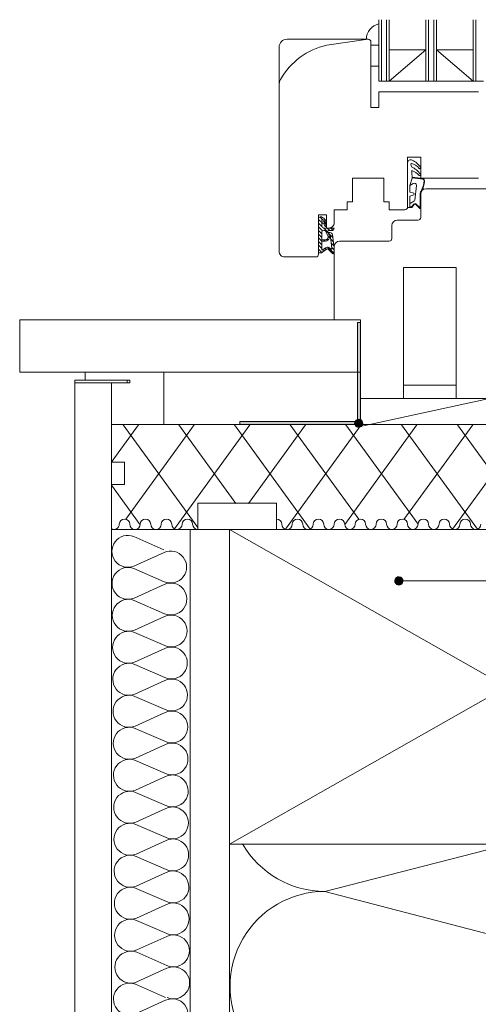
# Paper-space layout 'Master A4' of a CAD drawing. Units: metres. Extents: x 15 to 198, y 15 to 282.
# Drawn here: x 92 to 127, y 62 to 137 of the extents above; entities that cross this region are included whole.
import ezdxf

# ---------------------------------------------------------------- set-up
doc = ezdxf.new("R2010")
doc.units = ezdxf.units.M
doc.header["$MEASUREMENT"] = 0
for name, color, linetype, lineweight in [('09 Linien_Stift_Nr__1', 7, 'Continuous', 13), ('09 Linien_Stift_Nr__94', 9, 'Continuous', 13), ('09 Schraffuren_Stift_Nr__1', 7, 'Continuous', 13), ('_Schriftkopf_Stift_Nr__94', 9, 'Continuous', 13), ('GRUNDEBENE_Stift_Nr__94', 9, 'Continuous', 13)]:
    doc.layers.add(name, color=color, linetype=linetype, lineweight=lineweight)

psp = doc.layouts.new('Master A4')

# ---------------------------------------------------------------- hatches: boundary and pattern name
at = {"layer": '09 Schraffuren_Stift_Nr__1', "linetype": 'Continuous', "ltscale": 1000}
for points in [[(117.3, 114.216), (117.534, 114.216), (117.534, 106.418), (108.33, 106.418), (108.335, 106.652), (117.3, 106.652)], [(117.105, 106.425, 1), (117.706, 106.617, 1)], [(120.163, 94.404, 1), (120.764, 94.596, 1)]]:
    psp.add_hatch(color=256, dxfattribs=at).paths.add_polyline_path(points)

# ---------------------------------------------------------------- linework, layer by layer
at = {"layer": '09 Linien_Stift_Nr__1', "linetype": 'Continuous', "ltscale": 1000}
for p, q in [((117.778, 106.33), (179.825, 119.758)), ((120.464, 94.5), (179.446, 94.5))]:
    psp.add_line(p, q, dxfattribs=at)
at = {"layer": '09 Linien_Stift_Nr__94', "linetype": 'Continuous', "ltscale": 1000}
for p, q in [((98.523, 103.53), (100.616, 106.412)), ((99.441, 106.412), (105.138, 98.565)), ((99.63, 99.205), (104.863, 106.412)), ((103.342, 98.467), (109.11, 106.412)), ((103.688, 106.412), (108.043, 100.414)), ((107.935, 106.412), (113.712, 98.456)), ((109.001, 100.412), (113.357, 106.412)), ((111.812, 98.435), (117.604, 106.412)), ((112.183, 106.412), (117.42, 99.198)), ((116.335, 98.814), (121.851, 106.412)), ((116.43, 106.412), (121.941, 98.821)), ((120.681, 106.406), (126.466, 98.439)), ((120.857, 99.193), (126.099, 106.412)), ((124.569, 98.455), (130.217, 106.234)), ((124.929, 106.405), (130.173, 99.183)), ((98.541, 101.803), (100.738, 98.776)), ((107.537, 74.421), (149.804, 98.421)), ((149.804, 74.421), (107.537, 98.421)), ((107.537, 74.421), (149.804, 74.421)), ((114.82, 70.816), (128.888, 74.421)), ((142.58, 63.592), (114.819, 70.816)), ((142.58, 63.592), (114.82, 70.816))]:
    psp.add_line(p, q, dxfattribs=at)
for centre, start in [((114.819, 78.039), 209.83584), ((114.819, 63.592), 90)]:
    psp.add_arc(centre, 7.224, start, 270.00359, dxfattribs=at)
at = {"layer": '09 Schraffuren_Stift_Nr__1', "linetype": 'Continuous', "ltscale": 1000, "flags": 128}
psp.add_lwpolyline([(117.3, 114.216), (117.534, 114.216), (117.534, 106.418), (108.33, 106.418), (108.335, 106.652), (117.3, 106.652)], close=True, dxfattribs=at)
for points in [[(117.105, 106.425, 1), (117.706, 106.617, 1)], [(120.163, 94.404, 1), (120.764, 94.596, 1)]]:
    psp.add_lwpolyline(points, format="xyb", close=True, dxfattribs=at)
at = {"layer": '_Schriftkopf_Stift_Nr__94', "linetype": 'Continuous', "ltscale": 1000}
for p, q in [((118.933, 132.609), (118.933, 137.303)), ((119.133, 132.609), (119.133, 137.303)), ((119.533, 132.609), (119.533, 137.303)), ((119.733, 132.609), (119.733, 137.303)), ((122.532, 132.609), (122.532, 137.303)), ((122.732, 132.609), (122.732, 137.303)), ((123.132, 132.609), (123.132, 137.303)), ((123.332, 132.609), (123.332, 137.303)), ((126.131, 132.609), (126.131, 137.303)), ((126.33, 132.609), (126.33, 137.303)), ((111.336, 132.293), (111.336, 135.208)), ((118.133, 135.807), (111.936, 135.807)), ((119.733, 132.609), (122.532, 135.008)), ((119.733, 135.008), (122.532, 135.008)), ((123.332, 135.008), (126.131, 132.609)), ((123.332, 135.008), (126.131, 135.008)), ((118.933, 132.609), (126.93, 132.609)), ((122.132, 124.012), (122.132, 122.212)), ((127.098, 124.412), (122.532, 124.412)), ((114.335, 121.876), (114.335, 122.112)), ((114.335, 122.076), (114.633, 121.778)), ((114.335, 119.651), (114.335, 121.876)), ((114.335, 121.793), (114.601, 121.527)), ((114.455, 122.239), (114.633, 122.06)), ((121.932, 122.012), (120.333, 122.012)), ((114.335, 121.51), (114.649, 121.197)), ((114.335, 121.228), (114.579, 120.983)), ((114.335, 120.945), (114.579, 120.701)), ((114.71, 121.417), (115.185, 120.942)), ((114.999, 121.411), (115.19, 121.221)), ((114.999, 121.411), (115.199, 121.411)), ((115.039, 121.14), (115.039, 121.151)), ((115.224, 120.904), (115.433, 120.694)), ((115.282, 121.411), (115.441, 121.252)), ((119.933, 121.613), (119.933, 120.613)), ((114.335, 120.662), (114.582, 120.415)), ((114.335, 120.379), (114.579, 120.135)), ((114.756, 120.524), (114.856, 120.424)), ((114.997, 120.565), (115.068, 120.494)), ((115.067, 120.778), (115.171, 120.675)), ((115.271, 120.574), (115.478, 120.367)), ((115.314, 120.249), (115.517, 120.046)), ((119.733, 120.413), (115.934, 120.413)), ((114.335, 120.097), (114.579, 119.852)), ((114.335, 119.814), (114.599, 119.549)), ((114.674, 119.757), (114.76, 119.672)), ((114.834, 119.88), (114.92, 119.794)), ((115.047, 119.95), (115.478, 119.519)), ((115.047, 119.95), (115.478, 119.519)), ((115.342, 119.937), (115.525, 119.755)), ((115.342, 119.937), (115.525, 119.755)), ((115.534, 120.013), (115.534, 114.415)), ((120.832, 118.414), (120.832, 108.417)), ((124.831, 118.414), (120.832, 118.414)), ((120.832, 118.414), (124.831, 118.414)), ((120.832, 110.417), (120.832, 118.414)), ((124.831, 108.417), (124.831, 118.414)), ((124.831, 118.414), (124.831, 110.417)), ((91.543, 110.417), (91.543, 114.415)), ((115.534, 114.415), (91.543, 114.415)), ((115.534, 114.415), (117.534, 114.415)), ((117.534, 114.415), (117.534, 106.418)), ((117.534, 110.417), (91.543, 110.417)), ((95.742, 109.817), (95.742, 34.368)), ((120.832, 109.417), (124.831, 109.417)), ((98.541, 108.417), (98.541, 34.368)), ((120.832, 108.417), (117.534, 108.417)), ((124.831, 108.417), (120.832, 108.417)), ((128.13, 108.417), (124.831, 108.417)), ((117.534, 106.418), (98.541, 106.418)), ((117.534, 106.418), (113.535, 106.418)), ((120.832, 106.418), (117.534, 106.418)), ((117.534, 106.418), (120.832, 106.418)), ((120.832, 106.418), (124.831, 106.418)), ((124.831, 106.418), (128.13, 106.418)), ((105.138, 100.42), (111.136, 100.42)), ((105.138, 98.421), (105.138, 100.42)), ((111.136, 100.42), (111.136, 98.421)), ((98.541, 98.421), (167.516, 98.421)), ((104.538, 98.421), (104.538, 34.368)), ((107.537, 98.421), (107.537, 34.368)), ((107.537, 98.421), (150.225, 98.421))]:
    psp.add_line(p, q, dxfattribs=at)
at = {"layer": '_Schriftkopf_Stift_Nr__94', "linetype": 'Continuous', "ltscale": 1000, "flags": 128}
for points in [[(126.53, 131.809), (118.933, 131.809), (118.933, 130.609), (118.333, 130.609), (118.333, 131.809), (118.333, 135.608, 0.414214), (118.133, 135.807), (114.973, 135.363, 0.212298), (111.448, 132.753, 0.120093), (111.336, 132.293), (111.336, 119.613, 0.414214), (111.736, 119.213), (114.135, 119.213, 0.414214), (114.335, 119.413), (114.335, 122.412), (114.935, 122.412), (114.935, 121.413), (115.135, 121.413, 0.414214), (115.534, 121.813), (115.534, 122.812), (116.534, 122.812), (116.534, 123.412), (116.934, 123.412), (116.934, 123.812), (116.934, 125.211), (118.133, 125.211), (119.333, 125.211), (119.333, 123.812), (119.333, 123.412), (119.733, 123.412), (119.733, 122.812), (120.932, 122.812, 0.414214), (121.132, 123.012), (121.132, 126.398), (121.132, 126.811), (122.132, 126.811), (122.132, 125.211), (126.53, 125.211, 0.414214)], [(102.551, 96.882), (100.245, 97.89, 1.48324), (100.261, 95.629), (102.552, 96.67, -1.540869), (102.568, 94.442), (100.262, 95.451, 1.48324), (100.278, 93.189), (102.569, 94.23, -1.540869), (102.585, 92.002), (100.279, 93.011, 1.48324), (100.295, 90.749), (102.587, 91.791, -1.540869), (102.603, 89.562), (100.297, 90.571, 1.48324), (100.313, 88.309), (102.604, 89.351, -1.540869), (102.62, 87.123), (100.314, 88.131, 1.48324), (100.33, 85.87), (102.621, 86.911, -1.540869), (102.637, 84.683), (100.331, 85.692, 1.48324), (100.347, 83.43), (102.639, 84.471, -1.540869), (102.655, 82.243), (100.349, 83.252, 1.48324), (100.365, 80.99), (102.656, 82.031, -1.541245), (102.672, 79.803)], [(102.672, 79.803), (100.366, 80.812, 1.48324), (100.382, 78.55), (102.673, 79.592, -1.540869), (102.689, 77.363), (100.383, 78.372, 1.48324), (100.399, 76.11), (102.691, 77.152, -1.540869), (102.707, 74.924), (100.4, 75.932, 1.48324), (100.417, 73.671), (102.708, 74.712, -1.540869), (102.724, 72.484), (100.418, 73.493, 1.48324), (100.434, 71.231), (102.725, 72.272, -1.540869), (102.741, 70.044), (100.435, 71.053, 1.48324), (100.451, 68.791), (102.743, 69.832, -1.540869), (102.758, 67.604), (100.452, 68.613, 1.48324), (100.469, 66.351), (102.76, 67.393, -1.540869), (102.776, 65.164), (100.47, 66.173, 1.48324), (100.486, 63.911), (102.777, 64.953, -1.541245), (102.793, 62.725)], [(102.672, 62.73), (100.366, 63.739, 1.48324), (100.382, 61.477), (102.673, 62.518, -1.540869), (102.689, 60.29)]]:
    psp.add_lwpolyline(points, format="xyb", dxfattribs=at)
for points in [[(118.933, 133.756), (118.933, 135.355), (118.333, 135.355), (118.333, 133.756)], [(102.539, 110.417), (96.541, 110.417), (96.541, 109.817), (99.94, 109.817), (99.94, 109.617), (98.541, 109.617), (98.541, 106.418), (102.539, 106.418)], [(95.742, 109.617), (99.74, 109.617), (99.74, 109.817), (95.742, 109.817)]]:
    psp.add_lwpolyline(points, close=True, dxfattribs=at)
psp.add_lwpolyline([(98.541, 101.845), (99.54, 101.845), (99.54, 103.546), (98.541, 103.546)], dxfattribs=at)
at = {"layer": '_Schriftkopf_Stift_Nr__94', "linetype": 'Continuous', "ltscale": 1000}
for centre, radius, start, end in [((119.192, 135.807), 1.2, 102.47168, 180), ((111.936, 135.208), 0.6, 90, 180), ((122.532, 124.012), 0.4, 90, 180), ((120.333, 121.613), 0.4, 90, 180), ((121.932, 122.212), 0.2, 270, 0), ((115.109, 121.151), 0.07, 90.13246, 180), ((115.109, 121.14), 0.07, 180, 270), ((115.934, 120.013), 0.4, 90, 180), ((119.733, 120.613), 0.2, 270, 0), ((99.54, 98.821), 0.4, 0, 180), ((101.14, 98.821), 0.4, 0, 180), ((102.739, 98.821), 0.4, 0, 180), ((104.338, 98.821), 0.4, 0, 180), ((111.136, 98.821), 0.4, 0, 90), ((112.735, 98.821), 0.4, 0, 180), ((114.335, 98.821), 0.4, 0, 180), ((114.335, 98.821), 0.4, 0, 180), ((115.934, 98.821), 0.4, 0, 180), ((117.534, 98.821), 0.4, 0, 180), ((119.133, 98.821), 0.4, 0, 180), ((120.733, 98.821), 0.4, 0, 180), ((122.332, 98.821), 0.4, 0, 180), ((123.931, 98.821), 0.4, 0, 180), ((125.531, 98.821), 0.4, 0, 180), ((98.74, 98.821), 0.4, 240, 0), ((100.34, 98.821), 0.4, 180, 0), ((101.939, 98.821), 0.4, 180, 0), ((103.539, 98.821), 0.4, 180, 0), ((105.138, 98.821), 0.4, 180, 270), ((111.936, 98.821), 0.4, 180, 0), ((113.535, 98.821), 0.4, 180, 0), ((115.135, 98.821), 0.4, 180, 0), ((115.135, 98.821), 0.4, 180, 270), ((116.734, 98.821), 0.4, 180, 0), ((118.333, 98.821), 0.4, 180, 0), ((119.933, 98.821), 0.4, 180, 0), ((121.532, 98.821), 0.4, 180, 0), ((123.132, 98.821), 0.4, 180, 0), ((124.731, 98.821), 0.4, 180, 0), ((126.33, 98.821), 0.4, 180, 0)]:
    psp.add_arc(centre, radius, start, end, dxfattribs=at)
at = {"layer": 'GRUNDEBENE_Stift_Nr__94', "linetype": 'Continuous', "ltscale": 1000}
for p, q in [((121.132, 126.398), (121.132, 123.003)), ((121.385, 126.292), (121.421, 126.078)), ((121.462, 125.791), (121.468, 125.597)), ((121.479, 125.286), (121.468, 125.597)), ((121.312, 124.648), (121.481, 125.208)), ((121.312, 124.648), (121.563, 124.816)), ((121.48, 125.245), (121.479, 125.286)), ((122.088, 125.211), (121.479, 125.286)), ((121.481, 125.208), (121.48, 125.245)), ((122.083, 125.171), (121.48, 125.245)), ((121.686, 123.542), (121.811, 124.665)), ((122.123, 125.208), (122.232, 125.208)), ((122.232, 125.168), (122.132, 125.168)), ((121.312, 124.148), (121.312, 124.648)), ((121.542, 124.088), (121.312, 124.148)), ((121.312, 123.849), (121.542, 123.909)), ((122.092, 122.983), (122.092, 124.002)), ((122.132, 122.959), (122.132, 124.002)), ((121.312, 123.35), (121.312, 123.849)), ((121.312, 123.029), (121.312, 123.35)), ((121.39, 123.309), (121.614, 123.457)), ((121.428, 123.029), (121.616, 123.234)), ((121.446, 122.989), (121.646, 123.207)), ((121.761, 123.21), (122.047, 122.924)), ((121.79, 123.238), (122.058, 122.969)), ((121.132, 122.989), (121.446, 122.989)), ((121.312, 123.029), (121.428, 123.029)), ((114.562, 122.257), (114.648, 122.218)), ((114.595, 121.96), (114.595, 122.072)), ((114.595, 122.072), (114.621, 122.064)), ((114.595, 121.96), (114.647, 121.935)), ((114.595, 121.79), (114.595, 121.571)), ((114.595, 121.79), (114.621, 121.781)), ((114.579, 121.065), (114.579, 120.544)), ((114.739, 121.225), (114.823, 121.225)), ((115.527, 121.411), (114.755, 121.411)), ((114.877, 121.19), (115.056, 120.808)), ((115.108, 120.95), (115.146, 120.851)), ((115.336, 121.221), (115.109, 121.221)), ((115.109, 121.07), (115.208, 121.07)), ((114.579, 120.404), (114.579, 119.806)), ((114.875, 120.524), (114.599, 120.524)), ((114.875, 120.424), (114.599, 120.424)), ((115.406, 120.897), (115.514, 120.103)), ((114.335, 119.651), (114.335, 119.531)), ((114.335, 119.531), (114.575, 119.53)), ((114.945, 119.813), (114.575, 119.53)), ((114.872, 119.909), (114.676, 119.758)), ((115.43, 119.451), (115.042, 119.827)), ((115.503, 119.554), (115.43, 119.451)), ((115.514, 120.103), (115.525, 119.9)), ((115.525, 119.906), (115.525, 119.623))]:
    psp.add_line(p, q, dxfattribs=at)
at = {"layer": 'GRUNDEBENE_Stift_Nr__94', "linetype": 'Continuous', "ltscale": 1000, "flags": 128}
psp.add_lwpolyline([(115.108, 120.95), (115.152, 120.95, -0.376637), (115.231, 120.88), (115.334, 120.094), (115.349, 119.819, -0.628343), (115.302, 119.793), (115.122, 119.921)], format="xyb", dxfattribs=at)
at = {"layer": 'GRUNDEBENE_Stift_Nr__94', "linetype": 'Continuous', "ltscale": 1000}
for centre, radius, start, end in [((121.372, 126.381), 0.24, 63.73513, 176.05481), ((121.418, 126.297), 0.0338, 77.86041, 189.63266), ((121.214, 125.348), 1.005, 37.8778, 77.86041), ((120.721, 125.062), 1.711, 35.17983, 63.73513), ((120.809, 124.6), 1.599, 35.02074, 67.53108), ((121.218, 124.821), 1, 37.54775, 75.88415), ((122.062, 126.008), 0.0699, 217.8778, 35.17983), ((122.062, 125.478), 0.0701, 222.75402, 35.02074), ((121.652, 124.683), 0.16, 54.70427, 123.69507), ((121.652, 124.683), 0.16, 353.63218, 54.70427), ((122.132, 125.568), 0.4, 263, 270), ((122.132, 125.568), 0.36, 263, 268.6556), ((120.786, 125.068), 1.606, 328.6033, 358.49622), ((120.786, 125.068), 1.646, 328.75043, 356.69665), ((122.232, 125.008), 0.2, 5.4045, 90), ((122.232, 125.008), 0.16, 6.29024, 90), ((122.232, 125.008), 0.2, 349.87045, 5.4045), ((121.542, 123.999), 0.09, 270, 90), ((122.532, 124.002), 0.44, 148.6033, 180), ((122.532, 124.002), 0.4, 147.99779, 180), ((121.362, 123.35), 0.05, 180, 303.63219), ((121.587, 123.554), 0.1, 285.68742, 353.63219), ((121.705, 123.153), 0.12, 44.94098, 137.48955), ((121.705, 123.153), 0.08, 44.94098, 137.48955), ((120.932, 123.003), 0.2, 356.06162, 0), ((122.082, 122.959), 0.05, 224.94098, 0), ((122.072, 122.983), 0.02, 224.94098, 0), ((114.495, 122.112), 0.16, 104.47849, 179.99941), ((114.495, 122.112), 0.16, 65.00173, 104.47849), ((114.528, 121.758), 0.32, 15.35209, 73.00004), ((114.528, 121.475), 0.32, 15.35209, 73.00004), ((114.428, 121.464), 0.52, 13.47684, 64.99988), ((114.428, 121.747), 0.52, 13.47684, 64.92372), ((114.885, 121.856), 0.05, 195.35209, 13.47684), ((114.739, 121.065), 0.16, 90.0001, 179.9999), ((114.755, 121.571), 0.16, 180.00033, 270), ((114.823, 121.165), 0.06, 25.04501, 89.99978), ((114.885, 121.573), 0.05, 195.35209, 13.47684), ((115.208, 120.87), 0.2, 7.72211, 90), ((115.336, 121.411), 0.191, 270.13244, 0.028), ((114.599, 120.544), 0.02, 180.01111, 269.98889), ((114.599, 120.404), 0.02, 90.01111, 179.98889), ((114.875, 120.724), 0.3, 269.99792, 0), ((114.875, 120.724), 0.2, 269.99689, 0), ((114.875, 120.724), 0.2, 0, 25.04865), ((114.875, 120.724), 0.3, 0, 25.04757), ((114.639, 119.806), 0.06, 180.00909, 307.3696), ((115.006, 119.734), 0.22, 58.0688, 127.38497), ((115.006, 119.734), 0.1, 68.57503, 127.38711), ((115.405, 119.623), 0.12, 324.92933, 0)]:
    psp.add_arc(centre, radius, start, end, dxfattribs=at)

doc.saveas('drawing.dxf')
